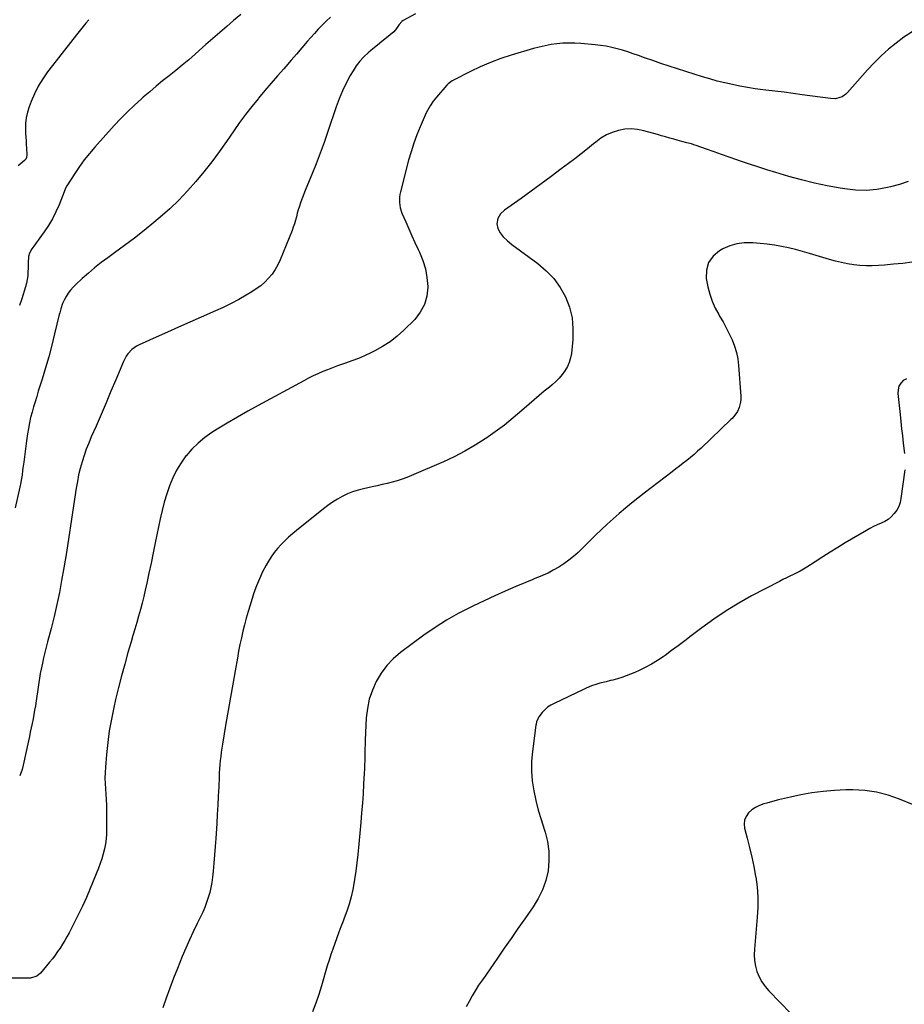
# Model space of a CAD drawing. Units: inches. Extents: x 1936735 to 1942133, y 390129 to 395443.
# Drawn here: x 1939409 to 1940046, y 390847 to 391556 of the extents above; entities that cross this region are included whole.
import ezdxf

# ---------------------------------------------------------------- set-up
doc = ezdxf.new("R2010")
doc.units = ezdxf.units.IN
doc.header["$MEASUREMENT"] = 0
doc.layers.add('7', color=7, linetype='Continuous')
doc.layers.add('8', color=7, linetype='Continuous')

msp = doc.modelspace()

# ---------------------------------------------------------------- linework, layer by layer
at = {"layer": '7', "color": 18}
for points in [[(1939633.1, 391557.4, 1806), (1939629.91, 391554.41, 1806), (1939627, 391551.59, 1806), (1939624.16, 391548.7, 1806), (1939621.42, 391545.71, 1806), (1939618.75, 391542.66, 1806), (1939616.34, 391539.81, 1806), (1939612.5, 391535.3, 1806), (1939608.65, 391530.8, 1806), (1939604.76, 391526.33, 1806), (1939600.85, 391521.88, 1806), (1939599.47, 391520.32, 1806), (1939594.88, 391515.08, 1806), (1939590.32, 391509.81, 1806), (1939585.79, 391504.52, 1806), (1939581.29, 391499.2, 1806), (1939580.92, 391498.75, 1806), (1939576.34, 391493.13, 1806), (1939571.87, 391487.42, 1806), (1939567.58, 391481.57, 1806), (1939563.4, 391475.64, 1806), (1939558.21, 391468.02, 1806), (1939552.98, 391460.61, 1806), (1939547.6, 391453.31, 1806), (1939542, 391446.18, 1806), (1939536.25, 391439.17, 1806), (1939530.22, 391432.41, 1806), (1939523.97, 391425.86, 1806), (1939517.4, 391419.64, 1806), (1939510.61, 391413.64, 1806), (1939505.85, 391409.64, 1806), (1939498.96, 391403.99, 1806), (1939491.98, 391398.46, 1806), (1939484.87, 391393.09, 1806), (1939477.67, 391387.83, 1806), (1939472.84, 391384.4, 1806), (1939468.06, 391380.86, 1806), (1939463.38, 391377.2, 1806), (1939458.84, 391373.37, 1806), (1939454.4, 391369.41, 1806), (1939449.79, 391365.15, 1806), (1939447.82, 391363.15, 1806), (1939445.99, 391361.06, 1806), (1939444.36, 391358.8, 1806), (1939442.86, 391356.44, 1806), (1939441.45, 391353.97, 1806), (1939440.23, 391351.49, 1806), (1939438.98, 391347.52, 1806), (1939438.29, 391344.82, 1806), (1939437.96, 391343.47, 1806), (1939434.61, 391329.58, 1806), (1939432.54, 391321.38, 1806), (1939430.37, 391313.21, 1806), (1939428.02, 391305.09, 1806), (1939425.56, 391297, 1806), (1939422.86, 391288.44, 1806), (1939421.69, 391284.65, 1806), (1939420.54, 391280.85, 1806), (1939419.42, 391277.04, 1806), (1939418.33, 391273.23, 1806), (1939417.34, 391269.39, 1806), (1939416.46, 391265.53, 1806), (1939415.75, 391261.63, 1806), (1939415.14, 391257.72, 1806), (1939414.47, 391252.7, 1806), (1939413.96, 391248.85, 1806), (1939413.45, 391245, 1806), (1939412.93, 391241.16, 1806), (1939412.41, 391237.31, 1806), (1939411.84, 391233.05, 1806), (1939411.6, 391231.33, 1806), (1939411.13, 391227.89, 1806), (1939410.62, 391224.46, 1806), (1939410.33, 391222.75, 1806), (1939409.61, 391219.35, 1806), (1939406.13, 391204.5, 1806)], [(1939568.4, 391559.25, 1808), (1939563.35, 391555.01, 1808), (1939558.34, 391550.72, 1808), (1939553.37, 391546.39, 1808), (1939548.4, 391542.05, 1808), (1939543.46, 391537.69, 1808), (1939538.52, 391533.32, 1808), (1939535.56, 391530.7, 1808), (1939531.01, 391526.73, 1808), (1939526.41, 391522.82, 1808), (1939521.73, 391519, 1808), (1939517.01, 391515.24, 1808), (1939512.28, 391511.49, 1808), (1939507.59, 391507.68, 1808), (1939502.97, 391503.79, 1808), (1939498.39, 391499.86, 1808), (1939497.1, 391498.73, 1808), (1939491.99, 391494.1, 1808), (1939487, 391489.35, 1808), (1939482.19, 391484.43, 1808), (1939477.48, 391479.4, 1808), (1939463.45, 391463.81, 1808), (1939459.6, 391459.32, 1808), (1939455.9, 391454.7, 1808), (1939452.42, 391449.92, 1808), (1939449.1, 391445.01, 1808), (1939443.32, 391436.02, 1808), (1939442.51, 391434.46, 1808), (1939441.48, 391431.69, 1808), (1939437.8, 391422.43, 1808), (1939435.56, 391417.35, 1808), (1939433.08, 391412.4, 1808), (1939430.24, 391407.65, 1808), (1939427.16, 391403.02, 1808), (1939417.79, 391390, 1808), (1939417.42, 391389.44, 1808), (1939416.51, 391387.64, 1808), (1939415.87, 391385.36, 1808), (1939415.58, 391380.74, 1808), (1939415.51, 391378.34, 1808), (1939415.48, 391377.14, 1808), (1939415.42, 391374.1, 1808), (1939415.25, 391371.4, 1808), (1939414.94, 391368.72, 1808), (1939414.4, 391366.08, 1808), (1939413.73, 391363.46, 1808), (1939411.1, 391354.81, 1808), (1939409.35, 391350.05, 1808)], [(1939694.2, 391559.86, 1804), (1939685.18, 391554.87, 1804), (1939684.35, 391554.33, 1804), (1939682.33, 391552.2, 1804), (1939680.51, 391549.19, 1804), (1939678.6, 391546.91, 1804), (1939673.23, 391542.54, 1804), (1939669.96, 391539.87, 1804), (1939666.7, 391537.19, 1804), (1939663.45, 391534.5, 1804), (1939660.2, 391531.81, 1804), (1939656.98, 391528.82, 1804), (1939654.08, 391525.74, 1804), (1939651.53, 391522.37, 1804), (1939649.21, 391518.81, 1804), (1939647.25, 391515.43, 1804), (1939644.29, 391509.96, 1804), (1939641.57, 391504.38, 1804), (1939639.18, 391498.65, 1804), (1939637.02, 391492.81, 1804), (1939631.07, 391475.1, 1804), (1939628.37, 391467.32, 1804), (1939625.57, 391459.57, 1804), (1939622.62, 391451.87, 1804), (1939619.57, 391444.22, 1804), (1939615.34, 391433.91, 1804), (1939614.34, 391431.43, 1804), (1939613.37, 391428.94, 1804), (1939612.42, 391426.44, 1804), (1939611.46, 391423.81, 1804), (1939610.62, 391421.34, 1804), (1939609.83, 391418.86, 1804), (1939609.13, 391416.36, 1804), (1939608.49, 391413.84, 1804), (1939607.82, 391411.32, 1804), (1939607.09, 391408.83, 1804), (1939606.24, 391406.37, 1804), (1939605.32, 391403.94, 1804), (1939596.76, 391382.75, 1804), (1939595.1, 391379.2, 1804), (1939593.21, 391375.8, 1804), (1939590.97, 391372.62, 1804), (1939588.49, 391369.59, 1804), (1939585.72, 391366.81, 1804), (1939582.8, 391364.21, 1804), (1939579.66, 391361.89, 1804), (1939576.38, 391359.74, 1804), (1939572.42, 391357.4, 1804), (1939566.99, 391354.33, 1804), (1939561.49, 391351.39, 1804), (1939555.88, 391348.66, 1804), (1939550.2, 391346.07, 1804), (1939539.93, 391341.6, 1804), (1939531.82, 391338.06, 1804), (1939523.73, 391334.49, 1804), (1939515.66, 391330.88, 1804), (1939507.59, 391327.24, 1804), (1939495.35, 391321.69, 1804), (1939493.49, 391320.71, 1804), (1939490.12, 391318.28, 1804), (1939487.25, 391315.21, 1804), (1939486.03, 391313.52, 1804), (1939484.08, 391309.81, 1804), (1939478.63, 391296.68, 1804), (1939475.12, 391288.32, 1804), (1939471.58, 391279.98, 1804), (1939467.99, 391271.66, 1804), (1939464.37, 391263.35, 1804), (1939460.96, 391255.6, 1804), (1939459.1, 391251.14, 1804), (1939457.35, 391246.65, 1804), (1939455.77, 391242.09, 1804), (1939454.3, 391237.49, 1804), (1939453.02, 391232.84, 1804), (1939451.88, 391228.16, 1804), (1939450.93, 391223.43, 1804), (1939450.13, 391218.68, 1804), (1939448.24, 391205.91, 1804), (1939446.56, 391194.75, 1804), (1939444.83, 391183.6, 1804), (1939443.02, 391172.47, 1804), (1939441.16, 391161.34, 1804), (1939439.62, 391152.28, 1804), (1939438.02, 391143.57, 1804), (1939436.25, 391134.89, 1804), (1939434.24, 391126.26, 1804), (1939432.07, 391117.67, 1804), (1939429.51, 391108.07, 1804), (1939428.53, 391104.3, 1804), (1939427.57, 391100.52, 1804), (1939426.67, 391096.73, 1804), (1939425.8, 391092.93, 1804), (1939424.86, 391088.52, 1804), (1939424.24, 391085.29, 1804), (1939423.71, 391082.06, 1804), (1939423.23, 391078.81, 1804), (1939422.78, 391075.56, 1804), (1939422.32, 391072.31, 1804), (1939421.83, 391069.06, 1804), (1939421.32, 391065.82, 1804), (1939420.74, 391062.23, 1804), (1939420.21, 391059.05, 1804), (1939419.65, 391055.87, 1804), (1939419.05, 391052.7, 1804), (1939418.43, 391049.53, 1804), (1939417.78, 391046.37, 1804), (1939417.12, 391043.21, 1804), (1939416.45, 391040.05, 1804), (1939415.77, 391036.9, 1804), (1939411.97, 391019.42, 1804), (1939411.16, 391016.32, 1804), (1939409.46, 391011.84, 1804)], [(1940051.29, 391546.93, 1802), (1940045.44, 391542.97, 1802), (1940039.75, 391538.78, 1802), (1940034.29, 391534.27, 1802), (1940029.02, 391529.58, 1802), (1940024.01, 391524.6, 1802), (1940019.19, 391519.42, 1802), (1940004.92, 391503.24, 1802), (1940003.71, 391502.05, 1802), (1940000.94, 391500.17, 1802), (1939999.39, 391499.48, 1802), (1939996.09, 391498.73, 1802), (1939992.71, 391498.79, 1802), (1939972.31, 391501.62, 1802), (1939965.75, 391502.51, 1802), (1939959.2, 391503.37, 1802), (1939952.64, 391504.18, 1802), (1939946.07, 391504.97, 1802), (1939944.03, 391505.21, 1802), (1939938.5, 391505.93, 1802), (1939932.98, 391506.76, 1802), (1939927.48, 391507.75, 1802), (1939922.01, 391508.84, 1802), (1939916.57, 391510.09, 1802), (1939911.15, 391511.44, 1802), (1939905.78, 391512.94, 1802), (1939900.43, 391514.54, 1802), (1939882.68, 391520.11, 1802), (1939876.68, 391522.04, 1802), (1939870.69, 391524.03, 1802), (1939864.73, 391526.09, 1802), (1939858.79, 391528.2, 1802), (1939854.54, 391529.74, 1802), (1939850.72, 391531.08, 1802), (1939846.89, 391532.35, 1802), (1939843.02, 391533.54, 1802), (1939839.14, 391534.66, 1802), (1939835.23, 391535.64, 1802), (1939831.28, 391536.46, 1802), (1939827.3, 391537.07, 1802), (1939823.29, 391537.54, 1802), (1939813.1, 391538.44, 1802), (1939808.8, 391538.69, 1802), (1939804.5, 391538.77, 1802), (1939800.2, 391538.58, 1802), (1939795.9, 391538.22, 1802), (1939791.62, 391537.62, 1802), (1939787.38, 391536.86, 1802), (1939783.18, 391535.89, 1802), (1939779.02, 391534.77, 1802), (1939762.93, 391529.99, 1802), (1939755.41, 391527.53, 1802), (1939748, 391524.79, 1802), (1939740.75, 391521.65, 1802), (1939733.6, 391518.24, 1802), (1939720.62, 391511.59, 1802), (1939718.52, 391510.18, 1802), (1939717.58, 391509.32, 1802), (1939717.14, 391508.86, 1802), (1939716.71, 391508.39, 1802), (1939709.31, 391499.88, 1802), (1939706.89, 391496.86, 1802), (1939704.7, 391493.66, 1802), (1939702.77, 391490.31, 1802), (1939701.9, 391488.57, 1802), (1939701.09, 391486.81, 1802), (1939697.52, 391478.61, 1802), (1939695.11, 391472.67, 1802), (1939692.88, 391466.68, 1802), (1939690.93, 391460.58, 1802), (1939689.18, 391454.42, 1802), (1939683.26, 391431.68, 1802), (1939682.86, 391429.77, 1802), (1939682.59, 391427.85, 1802), (1939682.57, 391423.97, 1802), (1939683.18, 391420.14, 1802), (1939684.41, 391416.46, 1802), (1939687.13, 391410.1, 1802), (1939689.29, 391405.14, 1802), (1939691.5, 391400.2, 1802), (1939693.77, 391395.28, 1802), (1939696.08, 391390.39, 1802), (1939697.02, 391388.44, 1802), (1939699.42, 391382.49, 1802), (1939701.3, 391376.41, 1802), (1939702.39, 391370.14, 1802), (1939702.94, 391363.75, 1802), (1939702.96, 391363.15, 1802), (1939702.29, 391356.7, 1802), (1939700.67, 391350.62, 1802), (1939697.61, 391345.13, 1802), (1939693.6, 391340.03, 1802), (1939685.71, 391332.23, 1802), (1939680.91, 391327.92, 1802), (1939675.86, 391323.95, 1802), (1939670.46, 391320.49, 1802), (1939664.81, 391317.36, 1802), (1939662.04, 391315.99, 1802), (1939657.56, 391313.9, 1802), (1939653.03, 391311.93, 1802), (1939648.42, 391310.15, 1802), (1939643.76, 391308.49, 1802), (1939641.53, 391307.75, 1802), (1939637.96, 391306.52, 1802), (1939634.41, 391305.24, 1802), (1939630.89, 391303.87, 1802), (1939627.4, 391302.44, 1802), (1939623.94, 391300.93, 1802), (1939620.51, 391299.35, 1802), (1939617.13, 391297.66, 1802), (1939613.79, 391295.92, 1802), (1939581.04, 391278.2, 1802), (1939573.56, 391274.06, 1802), (1939566.14, 391269.83, 1802), (1939558.8, 391265.46, 1802), (1939551.51, 391260.99, 1802), (1939547.71, 391258.62, 1802), (1939542.58, 391255.02, 1802), (1939537.75, 391251.11, 1802), (1939533.34, 391246.71, 1802), (1939529.22, 391242, 1802), (1939529.07, 391241.8, 1802), (1939525.51, 391236.79, 1802), (1939522.29, 391231.6, 1802), (1939519.58, 391226.12, 1802), (1939517.21, 391220.45, 1802), (1939515.23, 391214.6, 1802), (1939513.42, 391208.7, 1802), (1939511.88, 391202.72, 1802), (1939510.5, 391196.7, 1802), (1939506.93, 391179.28, 1802), (1939505.44, 391172.04, 1802), (1939503.92, 391164.81, 1802), (1939502.37, 391157.59, 1802), (1939500.81, 391150.37, 1802), (1939499.72, 391145.38, 1802), (1939498.64, 391140.67, 1802), (1939497.5, 391135.97, 1802), (1939496.26, 391131.29, 1802), (1939494.96, 391126.63, 1802), (1939493.62, 391121.99, 1802), (1939492.26, 391117.34, 1802), (1939490.91, 391112.69, 1802), (1939489.55, 391108.05, 1802), (1939487.36, 391100.56, 1802), (1939484.98, 391092.16, 1802), (1939482.69, 391083.73, 1802), (1939480.54, 391075.26, 1802), (1939478.49, 391066.76, 1802), (1939477.14, 391060.95, 1802), (1939475.39, 391052.59, 1802), (1939473.88, 391044.19, 1802), (1939472.74, 391035.74, 1802), (1939471.84, 391027.24, 1802), (1939471.07, 391017.96, 1802), (1939470.85, 391014.08, 1802), (1939470.78, 391010.19, 1802), (1939470.91, 391006.31, 1802), (1939471.19, 391002.43, 1802), (1939471.52, 390998.55, 1802), (1939471.77, 390994.66, 1802), (1939471.91, 390990.77, 1802), (1939471.97, 390986.87, 1802), (1939471.99, 390973.75, 1802), (1939471.88, 390970.1, 1802), (1939471.6, 390966.47, 1802), (1939471.09, 390962.86, 1802), (1939470.42, 390959.28, 1802), (1939469.54, 390955.73, 1802), (1939468.55, 390952.22, 1802), (1939467.37, 390948.76, 1802), (1939466.08, 390945.34, 1802), (1939460.16, 390930.76, 1802), (1939457.46, 390924.36, 1802), (1939454.63, 390918.03, 1802), (1939451.62, 390911.77, 1802), (1939448.49, 390905.58, 1802), (1939444.99, 390898.89, 1802), (1939443.48, 390896.1, 1802), (1939441.91, 390893.35, 1802), (1939440.26, 390890.65, 1802), (1939438.55, 390887.97, 1802), (1939436.76, 390885.36, 1802), (1939434.91, 390882.78, 1802), (1939432.99, 390880.25, 1802), (1939431.02, 390877.77, 1802), (1939424.53, 390869.86, 1802), (1939421.82, 390867.63, 1802), (1939417.28, 390866.28, 1802), (1939416.09, 390866.22, 1802), (1939400.26, 390866.2, 1802)], [(1940051.18, 391381.19, 1798), (1940044.61, 391380.34, 1798), (1940038.02, 391379.64, 1798), (1940031.41, 391379.03, 1798), (1940027.09, 391378.68, 1798), (1940022.64, 391378.47, 1798), (1940018.2, 391378.46, 1798), (1940013.77, 391378.75, 1798), (1940009.35, 391379.24, 1798), (1940004.95, 391379.98, 1798), (1940000.58, 391380.84, 1798), (1939996.26, 391381.91, 1798), (1939991.96, 391383.1, 1798), (1939977.49, 391387.48, 1798), (1939972.5, 391388.91, 1798), (1939967.48, 391390.22, 1798), (1939962.42, 391391.37, 1798), (1939957.34, 391392.41, 1798), (1939952.22, 391393.29, 1798), (1939947.09, 391394.05, 1798), (1939941.94, 391394.63, 1798), (1939936.77, 391395.1, 1798), (1939936.01, 391395.16, 1798), (1939930.56, 391395.09, 1798), (1939925.23, 391394.41, 1798), (1939920.1, 391392.84, 1798), (1939915.09, 391390.67, 1798), (1939912.81, 391389.44, 1798), (1939908.14, 391385.52, 1798), (1939904.78, 391380.98, 1798), (1939903.38, 391375.5, 1798), (1939903.3, 391369.4, 1798), (1939904.43, 391363.44, 1798), (1939905.74, 391358.19, 1798), (1939907.41, 391353.08, 1798), (1939909.63, 391348.19, 1798), (1939912.22, 391343.44, 1798), (1939912.87, 391342.39, 1798), (1939915.33, 391338.23, 1798), (1939917.67, 391334.01, 1798), (1939919.82, 391329.69, 1798), (1939921.86, 391325.31, 1798), (1939923.56, 391320.82, 1798), (1939924.95, 391316.25, 1798), (1939925.86, 391311.57, 1798), (1939926.46, 391306.8, 1798), (1939928.09, 391284.71, 1798), (1939928.1, 391282.64, 1798), (1939927.92, 391280.6, 1798), (1939926.84, 391276.63, 1798), (1939925.62, 391273.74, 1798), (1939923.92, 391271.12, 1798), (1939921.78, 391268.78, 1798), (1939921.03, 391268.03, 1798), (1939899.5, 391247.44, 1798), (1939897.04, 391245.16, 1798), (1939894.53, 391242.92, 1798), (1939891.96, 391240.77, 1798), (1939889.35, 391238.66, 1798), (1939886.7, 391236.6, 1798), (1939884.05, 391234.54, 1798), (1939881.39, 391232.5, 1798), (1939878.72, 391230.45, 1798), (1939858.62, 391215.1, 1798), (1939854.04, 391211.54, 1798), (1939849.51, 391207.93, 1798), (1939845.05, 391204.23, 1798), (1939840.64, 391200.48, 1798), (1939836.29, 391196.65, 1798), (1939831.99, 391192.77, 1798), (1939827.76, 391188.8, 1798), (1939823.59, 391184.79, 1798), (1939811.05, 391172.51, 1798), (1939807.81, 391169.56, 1798), (1939804.44, 391166.79, 1798), (1939800.87, 391164.27, 1798), (1939797.16, 391161.92, 1798), (1939793.16, 391159.59, 1798), (1939789.49, 391157.64, 1798), (1939787.6, 391156.78, 1798), (1939783.74, 391155.21, 1798), (1939779.88, 391153.63, 1798), (1939777.96, 391152.82, 1798), (1939766.41, 391147.92, 1798), (1939758.73, 391144.59, 1798), (1939751.1, 391141.2, 1798), (1939743.51, 391137.69, 1798), (1939735.95, 391134.11, 1798), (1939733.45, 391132.91, 1798), (1939724.82, 391128.43, 1798), (1939716.37, 391123.65, 1798), (1939708.2, 391118.4, 1798), (1939700.22, 391112.84, 1798), (1939683.39, 391100.39, 1798), (1939678.17, 391095.94, 1798), (1939673.42, 391091.08, 1798), (1939669.4, 391085.61, 1798), (1939665.84, 391079.74, 1798), (1939663.1, 391073.43, 1798), (1939660.92, 391066.98, 1798), (1939659.57, 391060.3, 1798), (1939658.77, 391053.46, 1798), (1939657.95, 391037.38, 1798), (1939657.82, 391034.41, 1798), (1939657.71, 391031.45, 1798), (1939657.65, 391028.49, 1798), (1939657.62, 391025.52, 1798), (1939657.59, 391022.56, 1798), (1939657.53, 391019.6, 1798), (1939657.41, 391016.64, 1798), (1939657.27, 391013.68, 1798), (1939656.84, 391005.81, 1798), (1939656.41, 390998.93, 1798), (1939655.94, 390992.04, 1798), (1939655.38, 390985.17, 1798), (1939654.78, 390978.29, 1798), (1939652.6, 390955.19, 1798), (1939651.95, 390949.2, 1798), (1939651.18, 390943.22, 1798), (1939650.24, 390937.27, 1798), (1939649.19, 390931.33, 1798), (1939648.96, 390930.14, 1798), (1939647.79, 390924.85, 1798), (1939646.42, 390919.62, 1798), (1939644.77, 390914.47, 1798), (1939642.94, 390909.38, 1798), (1939642.09, 390907.22, 1798), (1939640.54, 390903.25, 1798), (1939639.02, 390899.26, 1798), (1939637.52, 390895.26, 1798), (1939636.03, 390891.26, 1798), (1939634.61, 390887.24, 1798), (1939633.24, 390883.2, 1798), (1939631.95, 390879.13, 1798), (1939630.72, 390875.05, 1798), (1939626.58, 390860.84, 1798), (1939624.59, 390854.54, 1798), (1939622.42, 390848.31, 1798), (1939619.96, 390842.18, 1798)], [(1940047.3, 391297.35, 1796), (1940044.98, 391296.05, 1796), (1940043.17, 391294.08, 1796), (1940041.84, 391291.92, 1796), (1940041.22, 391289.46, 1796), (1940041.07, 391286.79, 1796), (1940042.63, 391271.66, 1796), (1940043.18, 391266.5, 1796), (1940043.75, 391261.34, 1796), (1940044.36, 391256.18, 1796), (1940044.98, 391251.03, 1796), (1940045.9, 391243.7, 1796)], [(1940046.04, 391231.78, 1796), (1940043.28, 391211.32, 1796), (1940042.63, 391208.35, 1796), (1940041.66, 391205.51, 1796), (1940040.24, 391202.86, 1796), (1940038.51, 391200.35, 1796), (1940036.32, 391198.03, 1796), (1940034.12, 391196.17, 1796), (1940031.66, 391194.66, 1796), (1940029.03, 391193.39, 1796), (1940026.29, 391192.25, 1796), (1940023.6, 391191.02, 1796), (1940020.97, 391189.65, 1796), (1940018.38, 391188.2, 1796), (1940003.26, 391179.24, 1796), (1939997.8, 391175.95, 1796), (1939992.37, 391172.61, 1796), (1939986.98, 391169.2, 1796), (1939981.63, 391165.75, 1796), (1939975.59, 391161.8, 1796), (1939973.24, 391160.34, 1796), (1939970.85, 391158.95, 1796), (1939968.4, 391157.68, 1796), (1939965.91, 391156.48, 1796), (1939963.39, 391155.31, 1796), (1939960.89, 391154.12, 1796), (1939958.41, 391152.89, 1796), (1939955.94, 391151.63, 1796), (1939935.9, 391141.16, 1796), (1939926.59, 391135.98, 1796), (1939917.48, 391130.49, 1796), (1939908.68, 391124.53, 1796), (1939900.07, 391118.26, 1796), (1939892.44, 391112.4, 1796), (1939887.78, 391108.85, 1796), (1939883.09, 391105.33, 1796), (1939878.36, 391101.86, 1796), (1939873.61, 391098.43, 1796), (1939872.24, 391097.45, 1796), (1939868.08, 391094.66, 1796), (1939863.82, 391092.04, 1796), (1939859.41, 391089.69, 1796), (1939854.9, 391087.51, 1796), (1939851.81, 391086.12, 1796), (1939848.75, 391084.83, 1796), (1939845.65, 391083.64, 1796), (1939842.51, 391082.58, 1796), (1939839.33, 391081.62, 1796), (1939835.98, 391080.69, 1796), (1939834.45, 391080.27, 1796), (1939831.37, 391079.49, 1796), (1939826.75, 391078.34, 1796), (1939823.72, 391077.42, 1796), (1939820.78, 391076.41, 1796), (1939816.9, 391074.85, 1796), (1939814.99, 391073.99, 1796), (1939793.75, 391063.93, 1796), (1939791.36, 391062.59, 1796), (1939789.11, 391061.06, 1796), (1939787.1, 391059.23, 1796), (1939785.23, 391057.22, 1796), (1939782.74, 391054.12, 1796), (1939781.19, 391050.56, 1796), (1939780.9, 391049, 1796), (1939780.78, 391048.21, 1796), (1939778.22, 391029.4, 1796), (1939777.62, 391022.31, 1796), (1939777.49, 391015.23, 1796), (1939778.07, 391008.17, 1796), (1939779.13, 391001.12, 1796), (1939780.68, 390994.12, 1796), (1939782.41, 390987.18, 1796), (1939784.41, 390980.3, 1796), (1939786.58, 390973.47, 1796), (1939787.29, 390971.36, 1796), (1939789.06, 390964.49, 1796), (1939790.12, 390957.57, 1796), (1939790.15, 390950.57, 1796), (1939789.47, 390943.51, 1796), (1939787.79, 390936.59, 1796), (1939785.54, 390929.91, 1796), (1939782.43, 390923.59, 1796), (1939778.74, 390917.51, 1796), (1939772.8, 390909.04, 1796), (1939767.85, 390901.97, 1796), (1939762.92, 390894.9, 1796), (1939758.01, 390887.8, 1796), (1939753.11, 390880.7, 1796), (1939745.17, 390869.16, 1796), (1939744.24, 390867.83, 1796), (1939742.34, 390865.19, 1796), (1939739.5, 390861.25, 1796), (1939737.77, 390858.5, 1796), (1939734.85, 390853.52, 1796), (1939732.65, 390849.59, 1796), (1939730.58, 390845.6, 1796)], [(1940051.62, 390991.15, 1794), (1940042.33, 390995.07, 1794), (1940034.13, 390997.95, 1794), (1940025.8, 391000.13, 1794), (1940017.25, 391001.25, 1794), (1940008.57, 391001.67, 1794), (1940003.55, 391001.61, 1794), (1939995.41, 391001.26, 1794), (1939987.3, 391000.6, 1794), (1939979.25, 390999.47, 1794), (1939971.22, 390998.03, 1794), (1939963.87, 390996.49, 1794), (1939959.56, 390995.54, 1794), (1939955.27, 390994.53, 1794), (1939951.01, 390993.42, 1794), (1939946.75, 390992.25, 1794), (1939944.62, 390991.64, 1794), (1939941.58, 390990.5, 1794), (1939938.71, 390989.09, 1794), (1939936.09, 390987.24, 1794), (1939933.63, 390985.12, 1794), (1939931.87, 390982.62, 1794), (1939930.7, 390979.97, 1794), (1939930.42, 390977.09, 1794), (1939930.72, 390974.05, 1794), (1939932.66, 390966.93, 1794), (1939934.4, 390960.17, 1794), (1939936, 390953.37, 1794), (1939937.42, 390946.54, 1794), (1939938.71, 390939.67, 1794), (1939938.82, 390939.07, 1794), (1939939.77, 390931.87, 1794), (1939940.35, 390924.65, 1794), (1939940.35, 390917.41, 1794), (1939939.98, 390910.16, 1794), (1939937.89, 390887.26, 1794), (1939937.77, 390883.13, 1794), (1939937.98, 390879.03, 1794), (1939938.69, 390874.99, 1794), (1939939.74, 390870.99, 1794), (1939941.29, 390867.17, 1794), (1939943.17, 390863.54, 1794), (1939945.52, 390860.21, 1794), (1939948.2, 390857.07, 1794), (1939964.11, 390840.85, 1794)]]:
    msp.add_polyline3d(points, dxfattribs=at)
at = {"layer": '8', "color": 18}
for points in [[(1939459.18, 391555.55, 1810), (1939457.14, 391553.16, 1810), (1939455.14, 391550.74, 1810), (1939450.3, 391544.7, 1810), (1939445.93, 391539.21, 1810), (1939441.58, 391533.7, 1810), (1939437.28, 391528.16, 1810), (1939433.01, 391522.59, 1810), (1939429.54, 391518.05, 1810), (1939426.03, 391513.01, 1810), (1939422.83, 391507.8, 1810), (1939420.08, 391502.33, 1810), (1939417.64, 391496.69, 1810), (1939416.22, 391492.98, 1810), (1939414.99, 391489.03, 1810), (1939414.09, 391485.02, 1810), (1939413.69, 391480.94, 1810), (1939413.62, 391476.8, 1810), (1939413.76, 391473.77, 1810), (1939413.89, 391471.11, 1810), (1939414.03, 391468.44, 1810), (1939414.18, 391465.77, 1810), (1939414.34, 391463.11, 1810), (1939414.61, 391458.45, 1810), (1939414.32, 391456.49, 1810), (1939413.79, 391455.31, 1810), (1939413.4, 391454.8, 1810), (1939412.94, 391454.33, 1810), (1939408.45, 391450.45, 1810)], [(1940048.47, 391439.21, 1800), (1940042.23, 391437.08, 1800), (1940035.84, 391435.31, 1800), (1940033.58, 391434.8, 1800), (1940025.94, 391433.51, 1800), (1940018.28, 391432.82, 1800), (1940010.59, 391433.02, 1800), (1940002.88, 391433.8, 1800), (1939999.61, 391434.33, 1800), (1939990.29, 391436.02, 1800), (1939981.02, 391437.96, 1800), (1939971.84, 391440.27, 1800), (1939962.72, 391442.83, 1800), (1939953.34, 391445.66, 1800), (1939946.79, 391447.67, 1800), (1939940.26, 391449.73, 1800), (1939933.75, 391451.87, 1800), (1939927.26, 391454.04, 1800), (1939925.15, 391454.76, 1800), (1939919.73, 391456.63, 1800), (1939914.31, 391458.52, 1800), (1939908.9, 391460.43, 1800), (1939903.5, 391462.36, 1800), (1939896.06, 391465.04, 1800), (1939894.38, 391465.62, 1800), (1939892.68, 391466.16, 1800), (1939889.25, 391467.1, 1800), (1939885.79, 391467.97, 1800), (1939882.35, 391468.89, 1800), (1939879.88, 391469.57, 1800), (1939876.94, 391470.39, 1800), (1939873.99, 391471.21, 1800), (1939871.04, 391472.04, 1800), (1939868.1, 391472.88, 1800), (1939858.25, 391475.68, 1800), (1939853.73, 391476.59, 1800), (1939849.19, 391477.01, 1800), (1939844.65, 391476.71, 1800), (1939840.1, 391475.92, 1800), (1939835.69, 391474.47, 1800), (1939831.46, 391472.65, 1800), (1939827.51, 391470.3, 1800), (1939823.74, 391467.58, 1800), (1939822.17, 391466.28, 1800), (1939817.74, 391462.67, 1800), (1939813.27, 391459.1, 1800), (1939808.75, 391455.59, 1800), (1939804.2, 391452.13, 1800), (1939799, 391448.24, 1800), (1939791.81, 391442.89, 1800), (1939784.59, 391437.58, 1800), (1939777.34, 391432.31, 1800), (1939770.07, 391427.07, 1800), (1939758.1, 391418.51, 1800), (1939755.33, 391415.86, 1800), (1939753.42, 391412.52, 1800), (1939752.69, 391408.84, 1800), (1939753.37, 391405.44, 1800), (1939755.05, 391402.22, 1800), (1939757.29, 391399.36, 1800), (1939760.28, 391396.44, 1800), (1939763.34, 391393.98, 1800), (1939782.21, 391380.18, 1800), (1939788.22, 391375.04, 1800), (1939793.63, 391369.41, 1800), (1939798.13, 391363.03, 1800), (1939802.03, 391356.16, 1800), (1939804.79, 391348.78, 1800), (1939806.72, 391341.25, 1800), (1939807.4, 391333.52, 1800), (1939807.26, 391325.64, 1800), (1939806.24, 391315.62, 1800), (1939805.65, 391312.29, 1800), (1939804.74, 391309.08, 1800), (1939803.35, 391306.05, 1800), (1939801.65, 391303.13, 1800), (1939799.6, 391300.4, 1800), (1939797.41, 391297.79, 1800), (1939795.01, 391295.37, 1800), (1939792.48, 391293.08, 1800), (1939790.43, 391291.37, 1800), (1939786.77, 391288.3, 1800), (1939783.13, 391285.22, 1800), (1939779.52, 391282.12, 1800), (1939775.91, 391279, 1800), (1939770.72, 391274.46, 1800), (1939764.44, 391269.19, 1800), (1939758.04, 391264.07, 1800), (1939751.45, 391259.19, 1800), (1939744.73, 391254.47, 1800), (1939744.15, 391254.08, 1800), (1939736.94, 391249.5, 1800), (1939729.58, 391245.19, 1800), (1939721.99, 391241.29, 1800), (1939714.25, 391237.66, 1800), (1939691.37, 391227.69, 1800), (1939687.93, 391226.3, 1800), (1939684.46, 391225.02, 1800), (1939680.93, 391223.93, 1800), (1939677.35, 391222.95, 1800), (1939673.74, 391222.08, 1800), (1939670.13, 391221.24, 1800), (1939666.51, 391220.42, 1800), (1939662.89, 391219.62, 1800), (1939656.74, 391218.3, 1800), (1939652.8, 391217.28, 1800), (1939648.93, 391216.04, 1800), (1939645.18, 391214.48, 1800), (1939641.51, 391212.71, 1800), (1939637.96, 391210.68, 1800), (1939634.49, 391208.52, 1800), (1939631.15, 391206.18, 1800), (1939627.89, 391203.71, 1800), (1939608.58, 391188.21, 1800), (1939605.69, 391185.8, 1800), (1939602.86, 391183.33, 1800), (1939600.13, 391180.75, 1800), (1939597.45, 391178.11, 1800), (1939594.94, 391175.33, 1800), (1939592.58, 391172.43, 1800), (1939590.44, 391169.37, 1800), (1939588.44, 391166.19, 1800), (1939586.75, 391163.25, 1800), (1939584.18, 391158.44, 1800), (1939581.82, 391153.54, 1800), (1939579.78, 391148.5, 1800), (1939577.94, 391143.37, 1800), (1939575.11, 391134.57, 1800), (1939573.67, 391129.9, 1800), (1939572.31, 391125.2, 1800), (1939571.09, 391120.47, 1800), (1939569.95, 391115.71, 1800), (1939568.9, 391110.93, 1800), (1939567.89, 391106.14, 1800), (1939566.95, 391101.34, 1800), (1939566.05, 391096.53, 1800), (1939564.36, 391087.24, 1800), (1939562.67, 391077.78, 1800), (1939561, 391068.31, 1800), (1939559.36, 391058.83, 1800), (1939557.75, 391049.35, 1800), (1939555.26, 391034.55, 1800), (1939554.8, 391031.63, 1800), (1939554.38, 391028.7, 1800), (1939554.02, 391025.77, 1800), (1939553.71, 391022.83, 1800), (1939553.45, 391019.89, 1800), (1939553.22, 391016.94, 1800), (1939553.05, 391013.99, 1800), (1939552.9, 391011.04, 1800), (1939552.61, 391003.8, 1800), (1939552.31, 390997.22, 1800), (1939551.99, 390990.65, 1800), (1939551.61, 390984.08, 1800), (1939551.2, 390977.52, 1800), (1939550.5, 390966.81, 1800), (1939550.07, 390960.9, 1800), (1939549.61, 390955, 1800), (1939549.09, 390949.1, 1800), (1939548.52, 390943.21, 1800), (1939548.08, 390938.89, 1800), (1939547.59, 390935.18, 1800), (1939546.96, 390931.49, 1800), (1939546.11, 390927.85, 1800), (1939545.12, 390924.24, 1800), (1939543.93, 390920.69, 1800), (1939542.62, 390917.18, 1800), (1939541.14, 390913.74, 1800), (1939539.54, 390910.36, 1800), (1939537.1, 390905.49, 1800), (1939534.26, 390899.68, 1800), (1939531.52, 390893.81, 1800), (1939528.93, 390887.89, 1800), (1939526.43, 390881.91, 1800), (1939522.94, 390873.26, 1800), (1939520.16, 390866.21, 1800), (1939517.45, 390859.13, 1800), (1939514.85, 390852.02, 1800), (1939512.32, 390844.88, 1800)]]:
    msp.add_polyline3d(points, dxfattribs=at)

doc.saveas('drawing.dxf')
